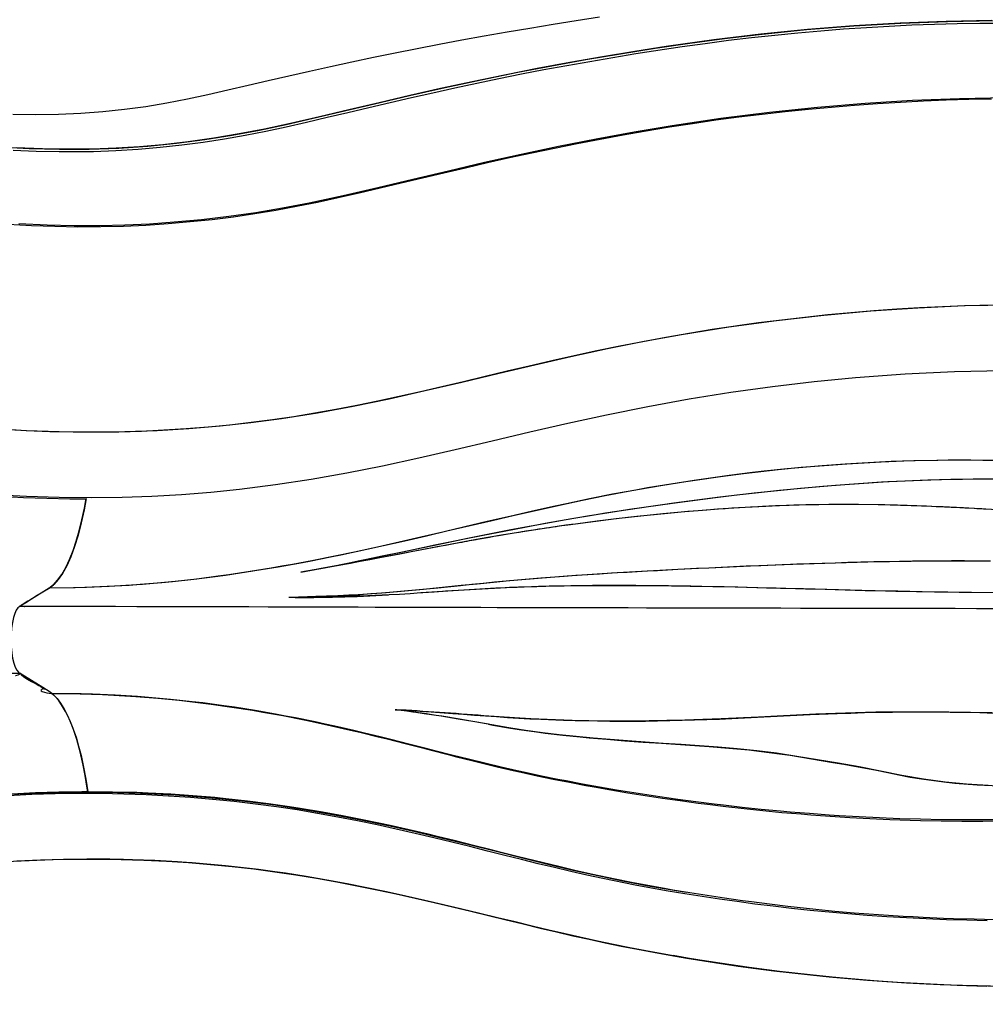
# Model space of a CAD drawing. Extents: x 1687 to 2403, y 1484 to 2238.
# Drawn here: x 1909 to 1941, y 1800 to 1833 of the extents above; entities that cross this region are included whole.
import ezdxf

# ---------------------------------------------------------------- set-up
doc = ezdxf.new("R2010")
doc.units = 0
doc.header["$LTSCALE"] = 0.125
doc.header["$MEASUREMENT"] = 0
doc.layers.add('CONTOUR', color=7, linetype='CONTINUOUS')
doc.layers.add('VUE NUAGE', color=7, linetype='CONTINUOUS')

msp = doc.modelspace()

# ---------------------------------------------------------------- linework, layer by layer
at = {"layer": 'CONTOUR'}
for p, q in [((1910.21026, 1813.82413), (1909.71991, 1813.51943)), ((1909.72452, 1813.52161), (1909.72388, 1813.52293)), ((1918.46843, 1813.52327), (1918.46825, 1813.52383)), ((1909.25061, 1813.22746), (1909.23092, 1813.22776)), ((1909.25035, 1813.22766), (1909.23865, 1813.22039)), ((1909.25061, 1813.22746), (1909.25103, 1813.22036)), ((1909.51088, 1813.38955), (1909.25495, 1813.23052)), ((1909.39083, 1813.21272), (1909.40297, 1813.22001)), ((1909.39854, 1813.21735), (1909.40284, 1813.22001)), ((1909.24925, 1811.00311), (1909.25168, 1811.00723)), ((1909.25168, 1811.00723), (1909.25209, 1811.01189))]:
    msp.add_line(p, q, dxfattribs=at)
at = {"layer": 'CONTOUR', "flags": 128}
for points in [[(1909.01391, 1829.51103), (1909.77078, 1829.50014), (1910.52009, 1829.51031), (1911.26062, 1829.54169), (1911.99127, 1829.59485), (1912.71087, 1829.66969), (1913.41816, 1829.7653), (1914.11239, 1829.88038), (1914.7937, 1830.01301), (1915.4643, 1830.1592), (1916.12994, 1830.31165), (1916.79629, 1830.46524), (1917.46731, 1830.61958), (1918.14589, 1830.77464), (1918.83308, 1830.92999), (1919.52931, 1831.08503), (1920.23404, 1831.23887), (1920.94676, 1831.39064), (1921.66714, 1831.53949), (1922.3952, 1831.68486), (1923.1299, 1831.8266), (1923.87113, 1831.96489), (1924.61858, 1832.09988), (1925.37191, 1832.23173), (1926.13046, 1832.36049), (1926.89343, 1832.48622), (1927.65969, 1832.60884), (1928.42805, 1832.72824)], [(1908.54502, 1828.43218), (1909.55266, 1828.37595), (1910.55222, 1828.34961), (1911.54149, 1828.35334), (1912.51833, 1828.38823), (1913.48123, 1828.45405), (1914.4294, 1828.54883), (1915.36194, 1828.66972), (1916.27755, 1828.81521), (1917.17588, 1828.98446), (1918.06349, 1829.17215), (1918.94981, 1829.37274), (1919.84378, 1829.58253), (1920.98364, 1829.85242), (1922.14262, 1830.12194), (1923.31968, 1830.38631), (1924.51584, 1830.64493), (1925.73056, 1830.89376), (1926.84978, 1831.10833), (1927.98159, 1831.31275), (1929.12284, 1831.50705), (1930.2697, 1831.69005), (1931.41852, 1831.85972), (1932.56763, 1832.01391), (1933.71515, 1832.15087), (1935.2871, 1832.30925), (1936.85096, 1832.43291), (1938.40576, 1832.52265), (1939.9506, 1832.57956), (1941.51548, 1832.60438)], [(1909.02133, 1828.32032), (1909.78721, 1828.2861), (1910.54803, 1828.26909), (1911.30295, 1828.26945), (1911.67782, 1828.27637), (1912.42202, 1828.30395), (1913.15807, 1828.34965), (1913.88559, 1828.41262), (1914.60421, 1828.49166), (1915.31351, 1828.5855), (1916.01298, 1828.69358), (1916.70207, 1828.8159), (1917.38279, 1828.95082), (1918.05901, 1829.09549), (1918.73525, 1829.24761), (1919.41575, 1829.40563), (1920.10259, 1829.56778), (1920.7964, 1829.73191), (1921.4974, 1829.89625), (1922.20515, 1830.05942), (1922.91944, 1830.22057), (1923.64044, 1830.37947), (1924.36855, 1830.53621), (1925.10364, 1830.6897), (1925.84549, 1830.83851), (1926.5937, 1830.98227), (1927.34776, 1831.12143), (1928.10683, 1831.2562), (1928.86964, 1831.38643), (1929.63497, 1831.51181), (1931.16859, 1831.74562), (1931.93547, 1831.85272), (1932.70203, 1831.9525), (1933.46769, 1832.04452), (1934.23184, 1832.1284), (1934.99423, 1832.20402), (1935.75478, 1832.2714), (1936.5134, 1832.33063), (1937.26995, 1832.38179), (1938.02434, 1832.42501), (1938.77649, 1832.46043), (1939.52627, 1832.48816), (1940.27357, 1832.50828), (1941.01825, 1832.52078), (1941.76014, 1832.52563)], [(1941.41495, 1832.60374), (1939.90743, 1832.57836), (1938.38144, 1832.52146), (1936.85172, 1832.43291), (1935.31626, 1832.31183), (1933.77261, 1832.15723), (1932.21643, 1831.96851), (1930.64406, 1831.7469), (1929.59727, 1831.58427), (1928.53281, 1831.40802), (1927.45281, 1831.21868), (1926.36597, 1831.01714), (1925.28382, 1830.80412), (1924.21768, 1830.58137), (1923.17391, 1830.35399), (1922.14965, 1830.12337), (1921.13709, 1829.88828), (1920.13752, 1829.65189), (1919.15792, 1829.4208), (1918.20812, 1829.20378), (1917.34446, 1829.01836), (1916.50382, 1828.85502), (1915.66266, 1828.71398), (1914.81675, 1828.59525), (1913.97244, 1828.49895), (1913.20413, 1828.43127), (1912.42971, 1828.38299), (1911.64114, 1828.35466), (1910.83015, 1828.34682), (1909.98968, 1828.36007), (1909.12459, 1828.39533)], [(1941.40655, 1830.00783), (1940.65778, 1829.99264), (1939.90632, 1829.96971), (1939.15229, 1829.93899), (1938.39579, 1829.90046), (1937.63698, 1829.85411), (1936.87611, 1829.79991), (1935.34917, 1829.66765), (1934.58373, 1829.58948), (1933.81727, 1829.50317), (1933.05003, 1829.40867), (1932.28223, 1829.30589), (1931.51417, 1829.19481), (1930.7465, 1829.07579), (1929.98008, 1828.9493), (1929.21574, 1828.81583), (1928.45434, 1828.67584), (1927.69678, 1828.5298), (1926.94405, 1828.37819), (1926.19722, 1828.22154), (1925.4575, 1828.06036), (1924.72569, 1827.89535), (1924.00145, 1827.72769), (1923.28411, 1827.55855), (1922.57311, 1827.38917), (1921.86794, 1827.22084), (1921.16789, 1827.05516), (1920.47245, 1826.89383), (1919.78111, 1826.73858), (1919.09322, 1826.59113), (1918.40647, 1826.45278), (1917.71747, 1826.32486), (1917.02281, 1826.20873), (1916.31926, 1826.10583), (1915.60592, 1826.01681), (1914.88373, 1825.94136), (1914.15357, 1825.87924), (1913.41615, 1825.83043), (1912.67161, 1825.79589), (1911.91987, 1825.77718), (1911.16139, 1825.77491), (1910.39704, 1825.78871), (1909.62782, 1825.81776), (1908.85449, 1825.86177)], [(1941.89271, 1830.05159), (1940.35224, 1830.02164), (1938.79748, 1829.95882), (1937.23019, 1829.86269), (1935.64838, 1829.7323), (1934.0547, 1829.56675), (1932.45182, 1829.36511), (1930.84296, 1829.12693), (1929.57946, 1828.91589), (1928.32152, 1828.68613), (1927.07375, 1828.43975), (1925.84073, 1828.17883), (1924.62648, 1827.9059), (1923.43129, 1827.62593), (1922.25407, 1827.34486), (1921.09397, 1827.06932), (1919.95054, 1826.80726), (1918.82252, 1826.56657), (1917.94095, 1826.39662), (1917.0559, 1826.24642), (1916.16096, 1826.11846), (1915.2576, 1826.01336), (1914.35284, 1825.93043), (1913.53505, 1825.87366), (1912.71994, 1825.83468), (1911.89315, 1825.81456), (1911.03912, 1825.81449), (1910.14388, 1825.83563), (1909.21046, 1825.87919)], [(1908.45335, 1819.10377), (1909.4474, 1819.04584), (1910.54877, 1819.00636), (1911.64033, 1818.99348), (1912.72055, 1819.00704), (1913.78746, 1819.04621), (1914.83898, 1819.10999), (1915.87392, 1819.19752), (1916.89428, 1819.3084), (1917.90275, 1819.44233), (1919.09371, 1819.63133), (1920.27954, 1819.84984), (1921.4681, 1820.095), (1922.66603, 1820.36245), (1923.8787, 1820.64625), (1925.11053, 1820.94002), (1926.28958, 1821.21885), (1927.48458, 1821.49211), (1928.6937, 1821.75338), (1929.91388, 1821.99779), (1931.14196, 1822.22079), (1932.71454, 1822.47151), (1934.28737, 1822.68504), (1935.85549, 1822.86184), (1937.41724, 1823.00184), (1938.9713, 1823.10526), (1940.5165, 1823.1729), (1942.0517, 1823.20563)], [(1908.69194, 1819.08809), (1909.46764, 1819.04462), (1910.23924, 1819.01349), (1911.00603, 1818.99586), (1911.76712, 1818.99239), (1912.52203, 1819.00262), (1913.27078, 1819.02515), (1914.01314, 1819.05934), (1914.74848, 1819.10517), (1915.47606, 1819.16281), (1916.19506, 1819.23254), (1916.90596, 1819.31408), (1917.61042, 1819.40687), (1918.3103, 1819.5104), (1919.0075, 1819.62423), (1919.70367, 1819.74795), (1920.40006, 1819.88115), (1921.09788, 1820.02342), (1921.79829, 1820.17431), (1922.50248, 1820.33314), (1923.21129, 1820.49827), (1923.92555, 1820.66786), (1924.64622, 1820.84014), (1925.37394, 1821.01336), (1926.10848, 1821.18603), (1926.84927, 1821.35667), (1927.59583, 1821.52385), (1928.34771, 1821.68614), (1929.10424, 1821.84244), (1929.86457, 1821.99188), (1930.62787, 1822.13364), (1931.39336, 1822.26688), (1932.16029, 1822.39099), (1933.69574, 1822.612), (1934.46271, 1822.70911), (1935.2283, 1822.7974), (1935.99229, 1822.87697), (1936.7546, 1822.94789), (1937.51519, 1823.01021), (1938.27397, 1823.06393), (1939.03083, 1823.10907), (1939.7856, 1823.14567), (1940.53811, 1823.17377), (1941.28823, 1823.19346)], [(1941.80003, 1821.02055), (1940.18046, 1820.98269), (1938.54967, 1820.90384), (1936.9091, 1820.78331), (1935.53858, 1820.65092), (1934.16336, 1820.48916), (1932.7846, 1820.29804), (1931.40507, 1820.07778), (1930.02981, 1819.82894), (1928.66377, 1819.55316), (1927.38767, 1819.27429), (1926.12606, 1818.98395), (1924.88115, 1818.68976), (1923.65432, 1818.40042), (1922.44619, 1818.12426), (1921.2533, 1817.86668), (1920.07058, 1817.63201), (1918.89179, 1817.42352), (1917.70861, 1817.24267), (1916.51285, 1817.09076), (1915.56105, 1816.99292), (1914.59665, 1816.91521), (1913.61816, 1816.85866), (1912.62596, 1816.82367), (1911.62172, 1816.81025), (1910.54539, 1816.81955), (1909.45915, 1816.85336), (1908.36427, 1816.91231)], [(1941.472, 1818.05208), (1940.72447, 1818.05961), (1939.97381, 1818.05768), (1939.59737, 1818.05313), (1938.84238, 1818.03689), (1938.0848, 1818.01125), (1937.7051, 1817.99491), (1936.94397, 1817.9551), (1936.56257, 1817.93154), (1935.79816, 1817.87682), (1935.03175, 1817.81181), (1934.64788, 1817.77543), (1933.87889, 1817.69493), (1933.49385, 1817.65082), (1932.72272, 1817.55486), (1932.33668, 1817.50304), (1931.56398, 1817.39187), (1930.79123, 1817.27108), (1930.01969, 1817.14109), (1929.63477, 1817.07276), (1928.86708, 1816.92968), (1928.10275, 1816.77819), (1927.34235, 1816.61865), (1926.96374, 1816.53618), (1926.20987, 1816.3676), (1925.46101, 1816.19675), (1924.71751, 1816.02534), (1923.97945, 1815.85395), (1923.24693, 1815.68307), (1922.51996, 1815.51318), (1921.79871, 1815.34605), (1921.08373, 1815.18442), (1920.37454, 1815.02963), (1919.66963, 1814.88211), (1918.96751, 1814.74247), (1918.26644, 1814.61065), (1917.91596, 1814.5477), (1917.5655, 1814.48686), (1916.86443, 1814.37198), (1916.16221, 1814.26655), (1915.81017, 1814.21752), (1915.10293, 1814.12712), (1914.38957, 1814.04742), (1914.03002, 1814.01189), (1913.30431, 1813.94998), (1912.93822, 1813.92361), (1912.19977, 1813.88003), (1911.45356, 1813.84862), (1911.0778, 1813.8375), (1910.21022, 1813.82411)], [(1941.85597, 1818.03945), (1941.11695, 1818.05172), (1940.37483, 1818.05478), (1939.62981, 1818.04856), (1938.88205, 1818.03305), (1938.50719, 1818.0218), (1937.75557, 1817.99226), (1937.37886, 1817.97394), (1936.62369, 1817.93013), (1935.86632, 1817.87658), (1935.10689, 1817.81308), (1934.34565, 1817.73939), (1933.58291, 1817.65549), (1933.20109, 1817.60975), (1932.43678, 1817.5108), (1931.672, 1817.40206), (1931.28958, 1817.34411), (1930.52493, 1817.22126), (1929.76135, 1817.08939), (1929.38032, 1817.02014), (1928.62041, 1816.87514), (1927.86415, 1816.72175), (1927.11209, 1816.56136), (1926.3645, 1816.39602), (1925.62168, 1816.22757), (1924.88393, 1816.05763), (1924.15147, 1815.88741), (1923.42457, 1815.71794), (1922.70354, 1815.5502), (1921.98857, 1815.38516), (1921.27909, 1815.22395), (1920.5744, 1815.06778), (1919.87384, 1814.9181), (1919.52494, 1814.84618), (1918.82936, 1814.70867), (1918.48248, 1814.64313), (1917.78979, 1814.51866), (1917.44368, 1814.45977), (1916.751, 1814.34882), (1916.0564, 1814.24721), (1915.70783, 1814.20001), (1915.00693, 1814.11302), (1914.29942, 1814.03627), (1913.94288, 1814.00198), (1913.22388, 1813.94204), (1912.86144, 1813.91657), (1912.13056, 1813.87487), (1911.39199, 1813.84553), (1911.01997, 1813.83548), (1910.21026, 1813.82413)], [(1918.54839, 1814.35558), (1919.22277, 1814.48108), (1919.89347, 1814.61243), (1921.23767, 1814.88954), (1921.91523, 1815.03217), (1922.59433, 1815.17467), (1923.2348, 1815.30756), (1923.90967, 1815.44555), (1924.58379, 1815.58095), (1925.27151, 1815.71617), (1925.96186, 1815.84842), (1926.6297, 1815.97239), (1927.32648, 1816.09692), (1928.03374, 1816.21758), (1928.73757, 1816.33158), (1929.42568, 1816.43758), (1930.84488, 1816.64081), (1932.27321, 1816.82619), (1932.97714, 1816.91078), (1933.69108, 1816.99177), (1934.39386, 1817.06627), (1935.11096, 1817.13649), (1935.82723, 1817.2003), (1936.5518, 1817.25785), (1937.98073, 1817.34922), (1939.39638, 1817.40966), (1940.10167, 1817.42815), (1940.45205, 1817.43439), (1940.80488, 1817.43865), (1941.50856, 1817.44098)], [(1918.54839, 1814.35558), (1918.72584, 1814.38793), (1919.4345, 1814.52188), (1920.14232, 1814.66262), (1920.49627, 1814.73507), (1921.20467, 1814.88261), (1921.91432, 1815.03197), (1922.26983, 1815.10674), (1922.98266, 1815.25545), (1923.69828, 1815.40258), (1924.05727, 1815.47542), (1924.77785, 1815.61942), (1925.50229, 1815.76081), (1925.86607, 1815.83031), (1926.59702, 1815.96643), (1927.33293, 1816.09805), (1927.51774, 1816.13016), (1928.26045, 1816.25494), (1928.6337, 1816.31512), (1929.38347, 1816.43122), (1930.13679, 1816.54187), (1930.51449, 1816.59524), (1930.89279, 1816.64733), (1931.65127, 1816.74774), (1932.41219, 1816.84324), (1933.17534, 1816.93377), (1933.55763, 1816.97702), (1934.32335, 1817.05904), (1935.09011, 1817.13454), (1935.47369, 1817.16963), (1936.2408, 1817.23405), (1937.00727, 1817.2902), (1937.77266, 1817.33778), (1938.53667, 1817.3766), (1939.29898, 1817.40648), (1940.05929, 1817.42726), (1940.81726, 1817.43876), (1941.5724, 1817.44078)], [(1908.58898, 1816.8708), (1909.36339, 1816.8298), (1910.1336, 1816.80137), (1910.89889, 1816.78529), (1911.43429, 1816.78251)], [(1911.43772, 1816.79447), (1911.3703, 1816.41424), (1911.2771, 1815.98133), (1911.17234, 1815.57662), (1911.05665, 1815.20328), (1910.93038, 1814.86407), (1910.79745, 1814.56826), (1910.65774, 1814.31479), (1910.51407, 1814.10979), (1910.36709, 1813.95068), (1910.18668, 1813.80687), (1910.00017, 1813.69152), (1909.81227, 1813.57679), (1909.62521, 1813.45948), (1909.43794, 1813.34338), (1909.25061, 1813.22746)], [(1910.21022, 1813.82411), (1910.35356, 1813.93514), (1910.4943, 1814.08664), (1910.6313, 1814.27726), (1910.7634, 1814.50566), (1910.88947, 1814.7705), (1911.00841, 1815.0704), (1911.11329, 1815.38326), (1911.21052, 1815.7226), (1911.29946, 1816.08573), (1911.37952, 1816.46993), (1911.43633, 1816.79412)], [(1941.22236, 1816.43859), (1941.14322, 1816.44295), (1941.09006, 1816.44587), (1941.00933, 1816.45027), (1940.92863, 1816.45463), (1940.84797, 1816.45896), (1940.52394, 1816.47597), (1940.19342, 1816.49261), (1940.13335, 1816.49554), (1940.07329, 1816.49845), (1940.01323, 1816.50133), (1939.95318, 1816.50418), (1939.89313, 1816.50699), (1939.85257, 1816.50888), (1939.80783, 1816.51094), (1939.75122, 1816.51352), (1939.69461, 1816.51607), (1939.638, 1816.51859), (1939.58139, 1816.52108), (1939.25969, 1816.53462), (1938.9378, 1816.54702), (1938.61612, 1816.55818), (1938.29282, 1816.56803), (1938.08456, 1816.57361), (1937.87554, 1816.57857), (1937.65952, 1816.583), (1937.00914, 1816.59175), (1936.35473, 1816.59309), (1936.02582, 1816.59076), (1935.69572, 1816.58632), (1935.48721, 1816.58243), (1935.26604, 1816.57742), (1935.04444, 1816.57152), (1934.70593, 1816.56083), (1934.37196, 1816.54838), (1934.26048, 1816.54381), (1934.14892, 1816.53903), (1934.03728, 1816.53405), (1933.93461, 1816.52929), (1933.82284, 1816.52391), (1933.711, 1816.51833), (1933.03892, 1816.48069), (1932.81439, 1816.46657), (1932.59484, 1816.45205), (1932.36994, 1816.43644), (1931.69432, 1816.38524), (1931.35968, 1816.35755), (1931.02126, 1816.328), (1930.69426, 1816.29796), (1930.35544, 1816.26532), (1929.66301, 1816.19384), (1928.98518, 1816.11772), (1928.30834, 1816.03547), (1927.63348, 1815.94716), (1927.5373, 1815.93406), (1927.47081, 1815.92492), (1927.38635, 1815.91323), (1927.2859, 1815.89918), (1927.1881, 1815.88536), (1927.09218, 1815.87167), (1926.9963, 1815.85785), (1926.8845, 1815.84158), (1926.77277, 1815.82513), (1926.66108, 1815.80851), (1926.53599, 1815.78969), (1926.4245, 1815.77274), (1926.3173, 1815.75628), (1926.24592, 1815.74523), (1926.16232, 1815.73221), (1926.07874, 1815.71909), (1925.99813, 1815.70635), (1925.93979, 1815.69708), (1925.85626, 1815.68372), (1925.77275, 1815.67028), (1925.68929, 1815.65675), (1925.60811, 1815.64351), (1925.47455, 1815.62153), (1925.3431, 1815.59968), (1925.22636, 1815.58009), (1925.09286, 1815.55748), (1924.93213, 1815.52997), (1924.7926, 1815.50584), (1924.65309, 1815.48149), (1924.58733, 1815.46994), (1924.52157, 1815.45834), (1924.45582, 1815.4467), (1924.39022, 1815.43504), (1924.35034, 1815.42793), (1924.28862, 1815.4169), (1924.20477, 1815.40185), (1924.12094, 1815.38674), (1924.03712, 1815.37157), (1923.95331, 1815.35633), (1923.86951, 1815.34104), (1923.78572, 1815.32568), (1923.55246, 1815.28264), (1923.33043, 1815.24128), (1923.10852, 1815.1996), (1922.44374, 1815.07326), (1922.24815, 1815.03579), (1922.0393, 1814.99571), (1921.81855, 1814.95331), (1921.15752, 1814.8266), (1920.82758, 1814.76383), (1920.49931, 1814.70193), (1920.19137, 1814.64453), (1919.86225, 1814.58413), (1919.20669, 1814.46747), (1918.54839, 1814.35558)], [(1941.87734, 1816.40156), (1941.17815, 1816.44103), (1940.82979, 1816.45993), (1940.48204, 1816.47812), (1939.78768, 1816.51186), (1939.09364, 1816.54117), (1938.39855, 1816.56497), (1937.70113, 1816.5822), (1937.00021, 1816.59182), (1936.29484, 1816.59282), (1935.58442, 1816.58434), (1934.86927, 1816.56623), (1934.15059, 1816.5391), (1933.42929, 1816.50341), (1933.06788, 1816.48245), (1932.34388, 1816.43458), (1931.98144, 1816.40778), (1931.25604, 1816.34866), (1930.53034, 1816.28236), (1929.80469, 1816.20898), (1929.07968, 1816.1287), (1928.35656, 1816.04154), (1927.6367, 1815.9476), (1927.54703, 1815.93539), (1927.50222, 1815.92925), (1927.32315, 1815.90441), (1926.60941, 1815.80076), (1925.89896, 1815.69056), (1925.19084, 1815.5741), (1924.48425, 1815.45174), (1923.77913, 1815.32448), (1923.07562, 1815.1934), (1922.37418, 1815.05995), (1921.67534, 1814.9258), (1920.97865, 1814.79251), (1920.63083, 1814.72665), (1919.93577, 1814.59753), (1919.24284, 1814.47377), (1918.54839, 1814.35558)], [(1918.4798, 1813.53132), (1918.67301, 1813.54221), (1919.04771, 1813.55594), (1919.41094, 1813.56859), (1919.76922, 1813.58227), (1920.12983, 1813.59876), (1920.49526, 1813.61999), (1920.86203, 1813.6441), (1921.22992, 1813.67103), (1921.59868, 1813.70071), (1921.96814, 1813.73303), (1922.33836, 1813.76745), (1922.70944, 1813.80352), (1923.08147, 1813.8408), (1923.82879, 1813.91728), (1924.20426, 1813.95563), (1924.58105, 1813.99348), (1924.95927, 1814.0304), (1925.339, 1814.06599), (1925.72033, 1814.10011), (1926.10328, 1814.13284), (1926.48785, 1814.16424), (1927.26192, 1814.22335), (1927.65143, 1814.25121), (1928.04261, 1814.27803), (1928.43546, 1814.30389), (1928.83, 1814.32886), (1929.22625, 1814.35301), (1929.62424, 1814.37638), (1930.02399, 1814.39903), (1930.8289, 1814.4423), (1931.23407, 1814.46302), (1931.64109, 1814.48319), (1932.04998, 1814.50286), (1932.46074, 1814.52207), (1932.87335, 1814.5408), (1933.28772, 1814.55902), (1933.70378, 1814.57668), (1934.54063, 1814.61013), (1934.96127, 1814.62582), (1935.38328, 1814.64075), (1935.80661, 1814.65489), (1936.23118, 1814.66818), (1936.65687, 1814.68055), (1937.08357, 1814.6919), (1937.51112, 1814.70216), (1938.36829, 1814.719), (1938.79764, 1814.7254), (1939.22733, 1814.73033), (1939.65722, 1814.73371), (1940.0872, 1814.73543), (1940.51711, 1814.73541), (1940.94679, 1814.73359), (1941.37607, 1814.72987)], [(1928.19096, 1814.28545), (1928.35521, 1814.29614), (1929.01541, 1814.33759), (1929.34738, 1814.35752), (1930.01507, 1814.39589), (1930.35076, 1814.41437), (1931.02588, 1814.44998), (1931.70599, 1814.48388), (1932.04793, 1814.50024), (1932.73568, 1814.53189), (1933.42856, 1814.5622), (1933.77683, 1814.57682), (1934.47685, 1814.60486), (1934.82846, 1814.61821), (1935.53464, 1814.64337), (1935.88905, 1814.65508), (1936.24426, 1814.66615), (1936.9568, 1814.68618), (1937.31399, 1814.69504), (1938.02997, 1814.7103), (1938.38867, 1814.71664), (1938.74774, 1814.72205), (1939.4666, 1814.72982), (1939.8262, 1814.73205), (1940.18581, 1814.7331), (1940.90466, 1814.73147), (1941.26373, 1814.72869)], [(1918.57464, 1813.53087), (1918.91313, 1813.53807), (1920.13908, 1813.59102), (1921.36972, 1813.67836), (1922.60749, 1813.79331), (1923.85523, 1813.91968), (1924.38605, 1813.97281), (1924.91961, 1814.02465), (1925.4562, 1814.07453), (1925.72572, 1814.09853), (1926.26724, 1814.14438), (1926.81194, 1814.18747), (1927.35997, 1814.22817), (1928.19096, 1814.28545)], [(1941.58567, 1813.66602), (1940.75194, 1813.6771), (1940.33876, 1813.68328), (1939.92804, 1813.68989), (1939.51976, 1813.69694), (1939.11394, 1813.70442), (1938.71058, 1813.71234), (1938.30967, 1813.7207), (1937.51509, 1813.73865), (1937.12136, 1813.74812), (1936.72991, 1813.75785), (1936.34069, 1813.76776), (1935.95364, 1813.7778), (1935.56869, 1813.78791), (1935.18577, 1813.79803), (1934.42572, 1813.81805), (1934.04845, 1813.82783), (1933.67293, 1813.83738), (1933.29905, 1813.84664), (1932.92675, 1813.85554), (1932.55594, 1813.86403), (1932.18653, 1813.87205), (1931.45159, 1813.88643), (1931.08588, 1813.89267), (1930.72128, 1813.89817), (1930.35773, 1813.90284), (1929.99519, 1813.90661), (1929.63359, 1813.90937), (1929.2729, 1813.91105), (1928.55404, 1813.91079), (1928.19577, 1813.90868), (1927.8382, 1813.90513), (1927.48129, 1813.9001), (1927.12499, 1813.89356), (1926.76926, 1813.88549), (1926.41406, 1813.87586), (1925.70506, 1813.85181), (1925.35118, 1813.83735), (1924.99766, 1813.82122), (1924.64445, 1813.80342), (1924.29143, 1813.78397), (1923.9384, 1813.7629), (1923.58514, 1813.74025), (1923.23145, 1813.71605), (1922.52307, 1813.66498), (1922.16935, 1813.64045), (1921.81668, 1813.61822), (1921.46551, 1813.59958), (1920.76728, 1813.57439), (1920.07404, 1813.56149), (1919.73191, 1813.55936), (1919.3901, 1813.5573), (1919.03981, 1813.55194), (1918.7605, 1813.54316), (1918.46825, 1813.52383)], [(1927.72086, 1813.9008), (1927.5691, 1813.89895), (1927.26583, 1813.89442), (1926.66031, 1813.8819), (1926.35807, 1813.87382), (1925.75439, 1813.85364), (1925.45286, 1813.84137), (1925.15156, 1813.82759), (1924.54968, 1813.79604), (1923.94846, 1813.76006), (1923.34796, 1813.72113), (1923.32921, 1813.71988), (1923.25421, 1813.71488), (1922.95434, 1813.69478), (1922.39539, 1813.65749)], [(1940.69422, 1813.67612), (1940.66546, 1813.67652), (1939.96358, 1813.68722), (1939.61528, 1813.69302), (1938.92397, 1813.70548), (1938.58099, 1813.71213), (1938.23981, 1813.71907), (1937.56283, 1813.7338), (1937.22709, 1813.7416), (1936.89319, 1813.74968), (1936.23075, 1813.76659), (1935.9021, 1813.77532), (1935.24951, 1813.79305), (1934.92548, 1813.80195), (1934.28157, 1813.8196), (1933.96155, 1813.82824), (1933.32499, 1813.84483), (1933.00828, 1813.85265), (1932.37753, 1813.86701), (1931.74986, 1813.87925), (1931.43717, 1813.88455), (1930.81416, 1813.89344), (1930.19431, 1813.9), (1929.57765, 1813.90413), (1929.27052, 1813.90527), (1928.65869, 1813.9056), (1928.35401, 1813.90476), (1927.72086, 1813.9008)], [(1918.14818, 1813.52243), (1918.30176, 1813.52507), (1918.47283, 1813.5287)], [(1909.2404, 1813.22121), (1909.18199, 1813.17673), (1909.12659, 1813.09812), (1909.07596, 1812.98855), (1909.03185, 1812.85122), (1908.99487, 1812.68332), (1908.96827, 1812.4966), (1908.95257, 1812.29714), (1908.94829, 1812.09101), (1908.95573, 1811.88527), (1908.97445, 1811.68727), (1909.00385, 1811.50352), (1909.04332, 1811.34055), (1909.08947, 1811.21015), (1909.14167, 1811.10928), (1909.19811, 1811.04034), (1909.25696, 1811.00574)], [(1941.61753, 1813.14418), (1940.90858, 1813.14549), (1940.20448, 1813.14681), (1939.85429, 1813.14746), (1939.15766, 1813.14877), (1938.46615, 1813.15008), (1937.77987, 1813.15138), (1937.09892, 1813.15267), (1936.42341, 1813.15397), (1935.75346, 1813.15527), (1935.42061, 1813.15591), (1935.08918, 1813.15656), (1934.43067, 1813.15786), (1934.10362, 1813.15851), (1933.45398, 1813.15981), (1933.13143, 1813.16046), (1932.49091, 1813.16177), (1931.85661, 1813.16309), (1931.54184, 1813.16376), (1930.9171, 1813.1651), (1930.29886, 1813.16645), (1929.99222, 1813.16713), (1929.38397, 1813.16849), (1929.08238, 1813.16918), (1928.48431, 1813.17055), (1927.89308, 1813.17192), (1927.30877, 1813.1733), (1927.01928, 1813.17398), (1926.44582, 1813.17535), (1925.88, 1813.17672), (1925.60006, 1813.17741), (1925.0459, 1813.17878), (1924.49877, 1813.18016), (1924.22761, 1813.18086), (1923.68957, 1813.18227), (1923.15547, 1813.18372), (1922.62249, 1813.1852), (1922.35551, 1813.18595), (1921.81881, 1813.18749), (1921.54838, 1813.18828), (1921.0016, 1813.18988), (1920.4447, 1813.19151), (1920.1617, 1813.19235), (1919.58579, 1813.19405), (1918.99636, 1813.19578), (1918.69648, 1813.19666), (1918.08609, 1813.19846), (1917.77572, 1813.19937), (1917.46201, 1813.20029), (1916.82487, 1813.20214), (1916.50168, 1813.20307), (1915.84638, 1813.20493), (1915.51445, 1813.20585), (1914.84218, 1813.2077), (1914.15915, 1813.20952), (1913.81375, 1813.21042), (1913.11513, 1813.21221), (1912.4061, 1813.21397), (1912.0477, 1813.21484), (1911.32303, 1813.21655), (1910.58807, 1813.21824), (1910.21684, 1813.21908), (1909.2404, 1813.22121)], [(1908.8993, 1811.01325), (1909.00777, 1811.01118), (1909.25133, 1811.00663)], [(1909.09525, 1810.93125), (1909.11195, 1810.93464), (1909.1876, 1810.95646), (1909.23561, 1810.98003), (1909.24224, 1810.99125)], [(1909.25168, 1811.00723), (1909.2827, 1810.96968), (1909.37572, 1810.89319), (1909.49318, 1810.81587), (1909.63426, 1810.73913), (1909.78846, 1810.6612), (1909.87673, 1810.60928), (1909.95473, 1810.55837), (1910.03904, 1810.50935)], [(1910.30235, 1810.34265), (1910.24244, 1810.3807), (1910.00228, 1810.53292), (1909.62745, 1810.77006), (1909.25489, 1811.00622)], [(1910.03904, 1810.50935), (1909.98705, 1810.48086), (1909.95953, 1810.46442), (1909.94276, 1810.44668), (1909.94906, 1810.42297), (1909.98591, 1810.40264), (1910.05476, 1810.38245), (1910.14101, 1810.36563), (1910.21867, 1810.35415), (1910.29936, 1810.34445)], [(1910.09533, 1810.47395), (1910.04956, 1810.48332), (1910.013, 1810.49508)], [(1910.29936, 1810.34445), (1910.3592, 1810.29391), (1910.47738, 1810.17075), (1910.59247, 1810.01929), (1910.70387, 1809.84073), (1910.8112, 1809.63704), (1910.91379, 1809.41048), (1911.01161, 1809.16072), (1911.10385, 1808.88912), (1911.18983, 1808.59766), (1911.26943, 1808.28739), (1911.35313, 1807.90686), (1911.42757, 1807.50539), (1911.49227, 1807.08679)], [(1910.30212, 1810.34275), (1910.4905, 1810.34141), (1911.24004, 1810.32798), (1911.98274, 1810.30186), (1912.71811, 1810.26333), (1913.08286, 1810.23948), (1913.80629, 1810.18274), (1914.52107, 1810.11408), (1915.22664, 1810.03362), (1915.57576, 1809.98902), (1916.26652, 1809.89155), (1916.94704, 1809.78397), (1917.28338, 1809.72674), (1917.94818, 1809.60605), (1918.60224, 1809.4779), (1918.92516, 1809.41131), (1919.56271, 1809.27369), (1920.189, 1809.13097), (1920.49787, 1809.0581), (1921.10699, 1808.91023), (1921.40716, 1808.8356), (1921.99858, 1808.68588), (1922.57791, 1808.53684), (1922.86304, 1808.46306), (1923.42446, 1808.31791), (1923.70084, 1808.24694), (1924.24577, 1808.10896), (1924.51475, 1808.04221), (1925.04763, 1807.91332), (1925.57671, 1807.7903), (1925.8408, 1807.73087), (1926.36965, 1807.61585), (1926.90131, 1807.50563), (1927.43775, 1807.3998), (1927.98029, 1807.29784), (1928.25416, 1807.24817), (1928.80779, 1807.15115), (1929.37009, 1807.05697), (1929.94121, 1806.96572), (1930.52067, 1806.87772), (1931.10804, 1806.79336), (1931.70298, 1806.71299), (1932.00324, 1806.67439), (1932.60933, 1806.60047), (1933.22279, 1806.53112), (1933.84353, 1806.46653), (1934.47146, 1806.40687), (1935.10649, 1806.35229), (1935.42662, 1806.32695), (1936.07209, 1806.28026), (1936.72435, 1806.23902), (1937.38325, 1806.20344), (1938.04862, 1806.17368), (1938.7203, 1806.14995), (1939.05844, 1806.1404), (1939.73926, 1806.12606), (1940.42598, 1806.11823), (1941.1184, 1806.11709), (1941.81639, 1806.12283)], [(1911.49175, 1807.08676), (1911.46506, 1807.26947), (1911.40588, 1807.62641), (1911.33946, 1807.96944), (1911.23924, 1808.40625), (1911.12703, 1808.81211), (1911.00402, 1809.18105), (1910.88497, 1809.47776), (1910.75866, 1809.74033), (1910.62654, 1809.96629), (1910.52102, 1810.11509), (1910.41265, 1810.24099), (1910.30212, 1810.34275)], [(1941.4961, 1806.15724), (1940.79251, 1806.15415), (1940.4429, 1806.15521), (1939.74814, 1806.16249), (1939.05948, 1806.1765), (1938.37705, 1806.19702), (1937.70098, 1806.22384), (1937.03139, 1806.25676), (1936.3684, 1806.29559), (1936.03943, 1806.31715), (1935.38658, 1806.36446), (1934.74065, 1806.41718), (1934.42037, 1806.44551), (1933.78532, 1806.50596), (1933.15785, 1806.57126), (1932.53822, 1806.64119), (1932.23144, 1806.6778), (1931.62403, 1806.75418), (1931.02504, 1806.83454), (1930.43462, 1806.91861), (1930.14256, 1806.96199), (1929.56437, 1807.05139), (1928.99372, 1807.14433), (1928.43023, 1807.24085), (1927.87353, 1807.34107), (1927.32332, 1807.44513), (1927.05058, 1807.49866), (1926.50961, 1807.60893), (1925.97341, 1807.72362), (1925.70634, 1807.78271), (1925.17249, 1807.90455), (1924.63645, 1808.03146), (1924.09503, 1808.16359), (1923.8213, 1808.23164), (1923.54501, 1808.30102), (1922.98328, 1808.44369), (1922.69755, 1808.51673), (1922.11634, 1808.66512), (1921.52233, 1808.81509), (1921.22063, 1808.89011), (1920.60795, 1809.03914), (1920.2971, 1809.11273), (1919.66658, 1809.25703), (1919.34707, 1809.32737), (1919.02477, 1809.39628), (1918.37184, 1809.5294), (1918.04129, 1809.59335), (1917.70801, 1809.6554), (1917.0333, 1809.77335), (1916.34789, 1809.88225), (1916.00125, 1809.93299), (1915.3001, 1810.02644), (1914.94569, 1810.06887), (1914.22937, 1810.14487), (1913.50367, 1810.20889), (1913.13752, 1810.23635), (1912.39886, 1810.28205), (1911.65227, 1810.31526), (1911.27621, 1810.32709), (1910.30235, 1810.34265)], [(1941.29622, 1807.29862), (1940.58268, 1807.34216), (1939.86946, 1807.40905), (1939.15641, 1807.50166), (1938.44306, 1807.62408), (1937.73155, 1807.76905), (1937.02683, 1807.90882), (1936.33242, 1808.02873), (1935.64575, 1808.14248), (1934.96521, 1808.25671), (1934.29441, 1808.35931), (1933.63682, 1808.44219), (1932.99274, 1808.50855), (1932.36165, 1808.56257), (1931.7426, 1808.60794), (1931.13436, 1808.64834), (1930.53555, 1808.68743), (1929.94506, 1808.72784), (1929.36241, 1808.77026), (1928.78715, 1808.81518), (1928.21883, 1808.86311), (1927.65645, 1808.91514), (1927.09798, 1808.97341), (1926.54133, 1809.0402), (1925.98442, 1809.11773), (1925.4262, 1809.20602), (1924.86722, 1809.30117), (1924.30812, 1809.39886), (1923.74948, 1809.49481), (1923.19127, 1809.586), (1922.63244, 1809.67161), (1922.07184, 1809.751), (1921.79051, 1809.78818), (1921.72005, 1809.79719), (1921.6848, 1809.80166), (1921.67599, 1809.80277), (1921.67158, 1809.80333), (1921.66937, 1809.8036), (1921.66827, 1809.80374), (1921.668, 1809.80378), (1921.66793, 1809.80379), (1921.66789, 1809.80379), (1921.66789, 1809.80379), (1921.66789, 1809.80379)], [(1921.66789, 1809.80379), (1921.66789, 1809.80379), (1921.66791, 1809.80379), (1921.66795, 1809.80379), (1921.66804, 1809.80378), (1921.66839, 1809.80377), (1921.66909, 1809.80374), (1921.69155, 1809.80267), (1921.78134, 1809.79831), (1922.49859, 1809.7572), (1922.85691, 1809.73331), (1923.57427, 1809.68124), (1923.93385, 1809.65403), (1924.29437, 1809.62668), (1925.01934, 1809.57346), (1925.38431, 1809.54855), (1926.12046, 1809.50449), (1926.49197, 1809.486), (1927.24239, 1809.45627), (1927.62145, 1809.44503), (1928.38773, 1809.42976), (1928.77509, 1809.42572), (1929.5587, 1809.4248), (1929.95507, 1809.42792), (1930.35459, 1809.4334), (1931.16324, 1809.4514), (1931.5723, 1809.46379), (1932.39983, 1809.49498), (1932.81822, 1809.51363), (1933.6647, 1809.55568), (1934.09317, 1809.57791), (1934.96173, 1809.62176), (1935.40216, 1809.64218), (1936.29594, 1809.67795), (1936.7492, 1809.69291), (1937.20673, 1809.70566), (1938.13457, 1809.72377), (1938.60473, 1809.72878), (1939.55756, 1809.72989), (1940.04005, 1809.72569), (1941.01716, 1809.70699), (1941.51154, 1809.69224)], [(1941.42904, 1809.69686), (1940.7115, 1809.71166), (1940.00171, 1809.7211), (1939.29962, 1809.72592), (1938.95155, 1809.72657), (1938.60549, 1809.72604), (1938.26149, 1809.72428), (1937.57997, 1809.71662), (1937.24272, 1809.71034), (1936.90789, 1809.70234), (1936.24567, 1809.6812), (1935.59352, 1809.65374), (1934.95114, 1809.62141), (1934.31759, 1809.58688), (1933.69146, 1809.55344), (1932.45829, 1809.49772), (1931.85191, 1809.47526), (1931.2527, 1809.45625), (1930.66086, 1809.44077), (1930.07637, 1809.42924), (1929.49876, 1809.42252), (1928.92749, 1809.42124), (1928.36208, 1809.42588), (1928.08143, 1809.43052), (1927.8021, 1809.43672), (1927.24737, 1809.45361), (1926.97204, 1809.4641), (1926.42561, 1809.48873), (1926.15458, 1809.50271), (1925.61654, 1809.53372), (1925.10649, 1809.56703), (1924.59947, 1809.60368)], [(1924.75339, 1809.32251), (1924.90023, 1809.29497), (1925.48227, 1809.19441), (1925.77115, 1809.14923), (1926.34733, 1809.06753), (1926.6355, 1809.03056), (1927.21363, 1808.96316), (1927.79544, 1808.9031), (1928.0881, 1808.87543), (1928.38211, 1808.84916), (1928.6776, 1808.82414), (1929.2736, 1808.77716), (1929.87709, 1808.73337), (1930.48906, 1808.69156), (1930.79855, 1808.67092), (1931.42504, 1808.62919), (1932.06214, 1808.58499), (1932.71119, 1808.53452), (1933.37409, 1808.47188), (1933.71096, 1808.43452), (1934.39581, 1808.34541), (1934.74341, 1808.29334), (1935.44748, 1808.17704), (1936.1595, 1808.05584), (1936.51797, 1807.9953), (1936.8784, 1807.9336), (1937.60663, 1807.80006), (1937.97502, 1807.72375), (1938.3453, 1807.64561), (1938.71606, 1807.57332), (1939.0866, 1807.51077), (1939.82689, 1807.41325), (1940.19689, 1807.37556), (1940.93744, 1807.31864), (1941.67868, 1807.28468)], [(1908.68849, 1806.99193), (1909.73263, 1807.04216), (1910.91559, 1807.07108), (1912.08561, 1807.07033), (1913.2409, 1807.04074), (1914.37974, 1806.9831), (1915.5004, 1806.89826), (1916.60116, 1806.78701), (1917.68031, 1806.65019), (1918.64938, 1806.50377), (1919.59872, 1806.34002), (1920.52794, 1806.16179), (1921.43668, 1805.97191), (1922.32466, 1805.77319), (1923.19163, 1805.56845), (1924.11308, 1805.3419), (1925.00863, 1805.11711), (1925.87775, 1804.89949), (1926.7228, 1804.69281), (1927.55137, 1804.49786), (1928.37166, 1804.31508), (1929.19199, 1804.14419), (1930.10455, 1803.96864), (1931.03805, 1803.80468), (1931.3113, 1803.761)], [(1941.26939, 1802.81984), (1940.59014, 1802.83387), (1939.91734, 1802.85435), (1939.25116, 1802.88106), (1938.59179, 1802.91379), (1937.93939, 1802.95235), (1937.29411, 1802.99657), (1936.65605, 1803.04633), (1935.40176, 1803.1621), (1934.78586, 1803.22784), (1934.17765, 1803.29839), (1933.57741, 1803.37335), (1932.98537, 1803.4523), (1932.40181, 1803.53483), (1931.82683, 1803.62083), (1931.26045, 1803.7104), (1930.70265, 1803.80366), (1930.15343, 1803.9007), (1929.61209, 1804.0017), (1928.54436, 1804.21683), (1928.01331, 1804.33158), (1927.48098, 1804.45152), (1926.94506, 1804.57666), (1926.40329, 1804.70688), (1925.85346, 1804.84206), (1925.29349, 1804.98203), (1924.72246, 1805.12591), (1924.14044, 1805.27226), (1923.54752, 1805.41959), (1922.94378, 1805.56643), (1922.32919, 1805.71144), (1921.70397, 1805.85354), (1921.0684, 1805.9917), (1920.42248, 1806.12493), (1919.76638, 1806.25224), (1919.10015, 1806.37261), (1918.42386, 1806.48504), (1917.73761, 1806.58851), (1917.04153, 1806.68201), (1916.33595, 1806.76484), (1915.62137, 1806.83677), (1914.89831, 1806.89756), (1914.16726, 1806.947), (1913.42852, 1806.98488), (1912.68281, 1807.01096), (1911.93087, 1807.02504), (1911.17297, 1807.0269), (1910.40963, 1807.01633), (1909.6413, 1806.99312), (1908.86838, 1806.95706)], [(1911.49227, 1807.08679), (1911.30098, 1807.08579), (1910.53248, 1807.07401), (1909.75903, 1807.04957), (1908.98099, 1807.0123)], [(1941.51589, 1802.85387), (1940.83076, 1802.86665), (1940.15207, 1802.88602), (1939.81522, 1802.89813), (1939.14657, 1802.92706), (1938.81484, 1802.94384), (1938.48488, 1802.96212), (1937.8303, 1803.00312), (1937.18305, 1803.04987), (1936.86221, 1803.07535), (1936.22616, 1803.13037), (1935.59769, 1803.19068), (1934.9769, 1803.25609), (1934.66943, 1803.29064), (1934.06036, 1803.36331), (1933.45924, 1803.44053), (1933.16172, 1803.48079), (1932.57287, 1803.56439), (1931.99269, 1803.65178), (1931.42163, 1803.74256), (1930.86002, 1803.83641), (1930.58254, 1803.88455), (1930.03343, 1803.98361), (1929.49104, 1804.08678), (1928.95389, 1804.19457), (1928.68661, 1804.2503), (1928.15306, 1804.36552), (1927.61875, 1804.48597), (1927.08109, 1804.61183), (1926.81012, 1804.67684), (1926.5372, 1804.74324), (1926.26204, 1804.81101), (1925.70443, 1804.95021), (1925.13639, 1805.09341), (1924.84834, 1805.16616), (1924.26406, 1805.31318), (1923.66878, 1805.46122), (1923.06241, 1805.60904), (1922.7551, 1805.68247), (1922.13229, 1805.82757), (1921.49873, 1805.96923), (1921.178, 1806.03837), (1920.52863, 1806.17264), (1920.20005, 1806.23756), (1919.86889, 1806.30085), (1919.19882, 1806.42217), (1918.51862, 1806.53572), (1918.17479, 1806.58929), (1917.47969, 1806.68942), (1916.77493, 1806.7794), (1916.06079, 1806.85833), (1915.70037, 1806.89354), (1914.97302, 1806.95531), (1914.23748, 1807.00545), (1913.49424, 1807.04376), (1913.11992, 1807.05843), (1912.30985, 1807.07969), (1911.49175, 1807.08676)], [(1941.25581, 1800.64672), (1940.57946, 1800.66383), (1939.24662, 1800.71692), (1938.59064, 1800.75252), (1937.94179, 1800.79391), (1937.30022, 1800.8409), (1936.66608, 1800.89327), (1936.03954, 1800.95083), (1935.42073, 1801.01337), (1934.80982, 1801.08066), (1934.20695, 1801.15249), (1933.61229, 1801.22862), (1933.02598, 1801.30882), (1932.44815, 1801.39288), (1931.31802, 1801.57187), (1930.76592, 1801.66642), (1930.2222, 1801.76422), (1929.68506, 1801.86561), (1929.15213, 1801.97096), (1928.62098, 1802.08066), (1928.08918, 1802.1951), (1927.55434, 1802.31444), (1927.01415, 1802.4387), (1926.46633, 1802.56784), (1925.9087, 1802.70183), (1925.33988, 1802.84016), (1924.7598, 1802.98172), (1924.16879, 1803.12532), (1923.56715, 1803.26977), (1922.95493, 1803.41397), (1922.33224, 1803.55686), (1921.6992, 1803.69743), (1921.05593, 1803.83467), (1920.40255, 1803.96752), (1919.73916, 1804.09482), (1919.06585, 1804.21526), (1918.38275, 1804.3275), (1917.69, 1804.43024), (1916.98789, 1804.52248), (1916.27683, 1804.60388), (1915.55706, 1804.67419), (1914.82923, 1804.73313), (1914.09401, 1804.78041), (1913.35163, 1804.81578), (1912.60257, 1804.83898), (1911.84728, 1804.84974), (1911.08625, 1804.8478), (1910.31994, 1804.83296), (1909.54879, 1804.80501), (1908.77327, 1804.76375)], [(1909.14714, 1804.80146), (1909.92211, 1804.83716), (1910.69254, 1804.85974), (1911.45767, 1804.86918), (1912.21723, 1804.86552), (1912.9707, 1804.84902), (1913.71763, 1804.81999), (1914.45755, 1804.77875), (1915.19003, 1804.72564), (1915.91464, 1804.66096), (1916.63095, 1804.58505), (1917.33854, 1804.49823), (1918.03701, 1804.40081), (1918.726, 1804.29339), (1919.40546, 1804.17709), (1920.07504, 1804.05317), (1920.73443, 1803.92287), (1921.38368, 1803.78737), (1922.02267, 1803.64782), (1922.65131, 1803.50538), (1923.26952, 1803.3612), (1923.87721, 1803.2164), (1924.47424, 1803.07212), (1925.06043, 1802.92942), (1925.63554, 1802.78939), (1926.19938, 1802.65314), (1926.75248, 1802.52147), (1927.29685, 1802.39457), (1928.36855, 1802.15545), (1928.90049, 1802.04332), (1929.43305, 1801.9358), (1929.96865, 1801.83244), (1930.50969, 1801.73282), (1931.0584, 1801.63654), (1931.61569, 1801.54352), (1932.18157, 1801.45392), (1932.75601, 1801.36793), (1933.339, 1801.28573), (1933.93046, 1801.2075), (1934.53023, 1801.13347), (1935.75422, 1800.99891), (1936.37796, 1800.93885), (1937.00937, 1800.88388), (1937.64831, 1800.83422), (1938.29464, 1800.79008), (1938.94819, 1800.75165), (1939.6088, 1800.71914), (1940.2763, 1800.69272), (1940.95052, 1800.67259), (1941.63127, 1800.65894)], [(1909.16878, 1804.79861), (1910.35046, 1804.84674), (1911.52086, 1804.86433), (1912.67817, 1804.85209), (1913.82074, 1804.81094), (1914.94702, 1804.74181), (1916.05542, 1804.64566), (1917.14437, 1804.52345), (1918.21231, 1804.37613), (1919.16221, 1804.22041)], [(1930.87587, 1801.67602), (1931.46283, 1801.57422), (1932.41313, 1801.42313), (1933.38766, 1801.28237), (1934.38606, 1801.15289), (1935.40761, 1801.03574), (1936.4516, 1800.93204), (1937.51731, 1800.84281), (1938.60402, 1800.76904), (1939.71101, 1800.71168), (1940.81717, 1800.67219), (1941.94127, 1800.65024)]]:
    msp.add_lwpolyline(points, dxfattribs=at)
at = {"layer": 'CONTOUR'}
for centre, radius, start, end in [((1941.46649, 1761.85939), 60.63446, 121.5671305, 122.1080677), ((1918.66021, 1862.57249), 49.05273, 269.40191, 273.252971), ((1921.46929, 1808.90814), 5.50553, 122.887967, 123.031148), ((1915.01819, 1756.98234), 53.23784, 79.463474, 82.824189), ((1915.32886, 1695.03841), 114.93975, 85.3737114, 86.8382441)]:
    msp.add_arc(centre, radius, start, end, dxfattribs=at)
at = {"layer": 'VUE NUAGE'}
msp.add_lwpolyline([(1910.13471, 1905.88326, 0.56615676), (1814.84985, 1827.3535, 0.10752366), (1814.84525, 1796.74062, 0.25355659), (1837.999, 1732.15222, 0.01555195), (1834.93935, 1728.88267, 0.04901778), (1825.08084, 1718.8254, 0.45794885), (1823.96305, 1609.80625, 0.0602936), (1836.2384, 1597.6135, 0.45219318), (1944.36092, 1597.35508, 0.117568), (1970.79594, 1576.94399, 0.18099865), (2020.25459, 1566.87067, 0.2472402), (2081.18502, 1594.9836, 0.07229488), (2094.6637, 1610.71064, 0.09119635), (2119.94899, 1604.45381, 0.11908738), (2153.76591, 1604.24451, 0.15113542), (2194.6854, 1592.5603, 0.07019111), (2214.80034, 1592.36069, 0.09566589), (2241.72922, 1596.85843, 0.10351424), (2267.58237, 1582.65874), (2267.58237, 1555.52818)], format="xyb", dxfattribs=at)

doc.saveas('drawing.dxf')
